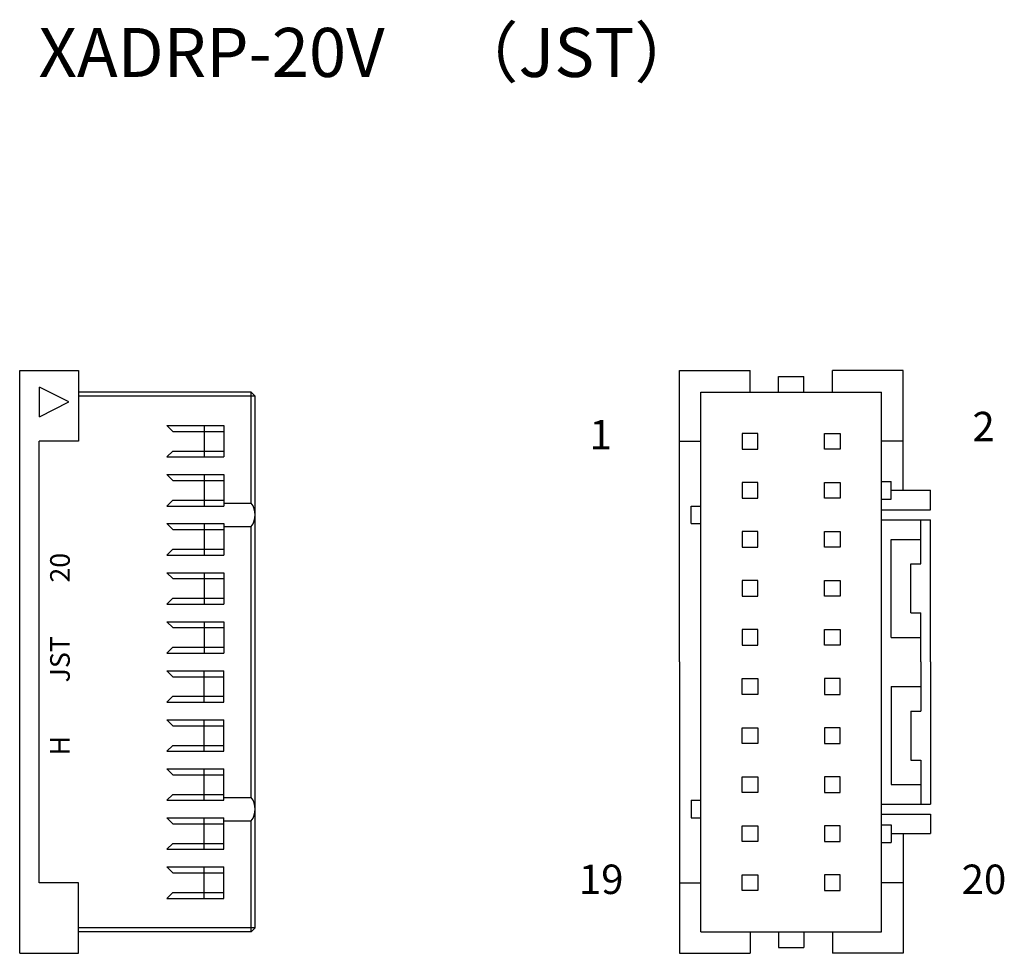
# Model space of a CAD drawing. Extents: x 11.1 to 61.3, y 10.5 to 58.1.
import ezdxf

# ---------------------------------------------------------------- set-up
doc = ezdxf.new("R2010")
doc.units = 0
doc.layers.add('OBJECT', color=7, linetype='CONTINUOUS')
doc.layers.add('TEXT', color=3, linetype='CONTINUOUS')
doc.styles.get("Standard").update_dxf_attribs({"font": 'simplex.shx', "bigfont": 'bigfont.shx'})

msp = doc.modelspace()

# ---------------------------------------------------------------- linework, layer by layer
at = {"layer": 'OBJECT'}
for p, q in [((11.102, 10.541), (11.102, 40.241)), ((11.102, 40.241), (14.102, 40.241)), ((14.102, 40.241), (14.102, 36.641)), ((13.603, 38.644), (12.103, 39.394)), ((12.103, 37.894), (12.103, 39.394)), ((22.902, 39.141), (14.102, 39.141)), ((22.902, 33.491), (22.902, 39.141)), ((22.902, 39.141), (23.102, 38.941)), ((12.103, 37.894), (13.603, 38.644)), ((23.102, 38.941), (14.102, 38.941)), ((23.102, 11.841), (23.102, 38.941)), ((18.602, 37.441), (21.502, 37.441)), ((18.602, 37.441), (18.902, 37.141)), ((18.902, 37.141), (21.502, 37.141)), ((20.502, 37.441), (20.502, 35.841)), ((21.502, 37.441), (21.502, 35.841)), ((12.102, 14.141), (12.102, 36.641)), ((14.102, 36.641), (12.102, 36.641)), ((18.902, 36.141), (18.602, 35.841)), ((18.902, 36.141), (21.502, 36.141)), ((18.602, 35.841), (21.502, 35.841)), ((18.602, 34.941), (21.502, 34.941)), ((18.602, 34.941), (18.902, 34.641)), ((18.902, 34.641), (21.502, 34.641)), ((20.502, 34.941), (20.502, 33.341)), ((21.502, 34.941), (21.502, 33.341)), ((18.902, 33.641), (18.602, 33.341)), ((18.902, 33.641), (21.502, 33.641)), ((18.602, 33.341), (21.502, 33.341)), ((21.502, 33.491), (22.902, 33.491)), ((18.602, 32.441), (21.502, 32.441)), ((18.602, 32.441), (18.902, 32.141)), ((18.902, 32.141), (21.502, 32.141)), ((20.502, 32.441), (20.502, 30.841)), ((21.502, 32.441), (21.502, 30.841)), ((21.502, 32.291), (22.902, 32.291)), ((22.902, 18.491), (22.902, 32.291)), ((18.902, 31.141), (18.602, 30.841)), ((18.902, 31.141), (21.502, 31.141)), ((18.602, 30.841), (21.502, 30.841)), ((18.602, 29.941), (21.502, 29.941)), ((18.602, 29.941), (18.902, 29.641)), ((18.902, 29.641), (21.502, 29.641)), ((20.502, 29.941), (20.502, 28.341)), ((21.502, 29.941), (21.502, 28.341)), ((18.902, 28.641), (18.602, 28.341)), ((18.902, 28.641), (21.502, 28.641)), ((18.602, 28.341), (21.502, 28.341)), ((18.602, 27.441), (21.502, 27.441)), ((18.602, 27.441), (18.902, 27.141)), ((18.902, 27.141), (21.502, 27.141)), ((20.502, 27.441), (20.502, 25.841)), ((21.502, 27.441), (21.502, 25.841)), ((18.902, 26.141), (18.602, 25.841)), ((18.902, 26.141), (21.502, 26.141)), ((18.602, 25.841), (21.502, 25.841)), ((18.602, 24.941), (21.502, 24.941)), ((18.902, 24.641), (18.602, 24.941)), ((18.902, 24.641), (21.502, 24.641)), ((20.502, 23.341), (20.502, 24.941)), ((21.502, 23.341), (21.502, 24.941)), ((18.602, 23.341), (18.902, 23.641)), ((18.902, 23.641), (21.502, 23.641)), ((18.602, 23.341), (21.502, 23.341)), ((18.602, 22.441), (21.502, 22.441)), ((18.902, 22.141), (18.602, 22.441)), ((18.902, 22.141), (21.502, 22.141)), ((20.502, 20.841), (20.502, 22.441)), ((21.502, 20.841), (21.502, 22.441)), ((18.602, 20.841), (18.902, 21.141)), ((18.902, 21.141), (21.502, 21.141)), ((18.602, 20.841), (21.502, 20.841)), ((18.602, 19.941), (21.502, 19.941)), ((18.902, 19.641), (18.602, 19.941)), ((18.902, 19.641), (21.502, 19.641)), ((20.502, 18.341), (20.502, 19.941)), ((21.502, 18.341), (21.502, 19.941)), ((18.602, 18.341), (18.902, 18.641)), ((18.902, 18.641), (21.502, 18.641)), ((18.602, 18.341), (21.502, 18.341)), ((21.502, 18.491), (22.902, 18.491)), ((18.602, 17.441), (21.502, 17.441)), ((18.902, 17.141), (18.602, 17.441)), ((18.902, 17.141), (21.502, 17.141)), ((20.502, 15.841), (20.502, 17.441)), ((21.502, 15.841), (21.502, 17.441)), ((21.502, 17.291), (22.902, 17.291)), ((22.902, 11.641), (22.902, 17.291)), ((18.602, 15.841), (18.902, 16.141)), ((18.902, 16.141), (21.502, 16.141)), ((18.602, 15.841), (21.502, 15.841)), ((18.602, 14.941), (21.502, 14.941)), ((18.902, 14.641), (18.602, 14.941)), ((18.902, 14.641), (21.502, 14.641)), ((20.502, 13.341), (20.502, 14.941)), ((21.502, 13.341), (21.502, 14.941)), ((14.102, 14.141), (12.102, 14.141)), ((14.102, 10.541), (14.102, 14.141)), ((18.602, 13.341), (18.902, 13.641)), ((18.902, 13.641), (21.502, 13.641)), ((18.602, 13.341), (21.502, 13.341)), ((23.102, 11.841), (14.102, 11.841)), ((22.902, 11.641), (14.102, 11.641)), ((22.902, 11.641), (23.102, 11.841)), ((11.102, 10.541), (14.102, 10.541))]:
    msp.add_line(p, q, dxfattribs=at)
at = {"layer": 'OBJECT', "ltscale": 10}
for p, q in [((44.708, 25.391), (44.708, 40.241)), ((44.708, 40.241), (48.308, 40.241)), ((48.308, 39.141), (48.308, 40.241)), ((56.108, 40.241), (52.508, 40.241)), ((52.508, 39.141), (52.508, 40.241)), ((56.108, 34.141), (56.108, 40.241)), ((49.758, 39.941), (51.058, 39.941)), ((49.758, 39.141), (49.758, 39.941)), ((51.058, 39.141), (51.058, 39.941)), ((45.808, 11.641), (45.808, 39.141)), ((45.808, 39.141), (55.008, 39.141)), ((55.008, 11.641), (55.008, 39.141)), ((44.708, 36.641), (45.808, 36.641)), ((56.108, 36.641), (55.008, 36.641)), ((55.008, 34.591), (55.508, 34.591)), ((55.508, 33.691), (55.508, 34.591)), ((55.508, 34.141), (57.508, 34.141)), ((57.508, 33.141), (57.508, 34.141)), ((55.008, 33.691), (55.508, 33.691)), ((45.308, 32.441), (45.308, 33.341)), ((45.308, 33.341), (45.808, 33.341)), ((55.008, 33.141), (57.508, 33.141)), ((55.008, 32.641), (57.508, 32.641)), ((57.008, 30.391), (57.008, 32.641)), ((57.508, 25.391), (57.508, 32.641)), ((45.308, 32.441), (45.808, 32.441)), ((55.508, 26.641), (55.508, 31.641)), ((55.508, 31.641), (57.008, 31.641)), ((56.508, 27.891), (56.508, 30.391)), ((56.508, 30.391), (57.008, 30.391)), ((56.508, 27.891), (57.008, 27.891)), ((57.008, 25.391), (57.008, 27.891)), ((55.508, 26.641), (57.008, 26.641)), ((44.708, 25.391), (44.708, 10.541)), ((57.008, 25.391), (57.008, 22.891)), ((57.508, 25.391), (57.508, 18.141)), ((55.508, 24.141), (55.508, 19.141)), ((55.508, 24.141), (57.008, 24.141)), ((56.508, 22.891), (56.508, 20.391)), ((56.508, 22.891), (57.008, 22.891)), ((56.508, 20.391), (57.008, 20.391)), ((57.008, 20.391), (57.008, 18.141)), ((55.508, 19.141), (57.008, 19.141)), ((45.308, 18.341), (45.308, 17.441)), ((45.308, 18.341), (45.808, 18.341)), ((55.008, 18.141), (57.508, 18.141)), ((55.008, 17.641), (57.508, 17.641)), ((57.508, 17.641), (57.508, 16.641)), ((45.308, 17.441), (45.808, 17.441)), ((55.008, 17.091), (55.508, 17.091)), ((55.508, 17.091), (55.508, 16.191)), ((55.508, 16.641), (57.508, 16.641)), ((56.108, 16.641), (56.108, 10.541)), ((55.008, 16.191), (55.508, 16.191)), ((44.708, 14.141), (45.808, 14.141)), ((56.108, 14.141), (55.008, 14.141)), ((45.808, 11.641), (55.008, 11.641)), ((48.308, 11.641), (48.308, 10.541)), ((49.758, 11.641), (49.758, 10.841)), ((51.058, 11.641), (51.058, 10.841)), ((52.508, 11.641), (52.508, 10.541)), ((44.708, 10.541), (48.308, 10.541)), ((49.758, 10.841), (51.058, 10.841)), ((56.108, 10.541), (52.508, 10.541))]:
    msp.add_line(p, q, dxfattribs=at)
for points in [[(47.908, 36.241), (48.708, 36.241), (48.708, 37.041), (47.908, 37.041)], [(52.908, 36.241), (52.108, 36.241), (52.108, 37.041), (52.908, 37.041)], [(47.908, 33.741), (48.708, 33.741), (48.708, 34.541), (47.908, 34.541)], [(52.908, 33.741), (52.108, 33.741), (52.108, 34.541), (52.908, 34.541)], [(47.908, 31.241), (48.708, 31.241), (48.708, 32.041), (47.908, 32.041)], [(52.908, 31.241), (52.108, 31.241), (52.108, 32.041), (52.908, 32.041)], [(47.908, 28.741), (48.708, 28.741), (48.708, 29.541), (47.908, 29.541)], [(52.908, 28.741), (52.108, 28.741), (52.108, 29.541), (52.908, 29.541)], [(47.908, 26.241), (48.708, 26.241), (48.708, 27.041), (47.908, 27.041)], [(52.908, 26.241), (52.108, 26.241), (52.108, 27.041), (52.908, 27.041)], [(47.908, 24.541), (48.708, 24.541), (48.708, 23.741), (47.908, 23.741)], [(52.908, 24.541), (52.108, 24.541), (52.108, 23.741), (52.908, 23.741)], [(47.908, 22.041), (48.708, 22.041), (48.708, 21.241), (47.908, 21.241)], [(52.908, 22.041), (52.108, 22.041), (52.108, 21.241), (52.908, 21.241)], [(47.908, 19.541), (48.708, 19.541), (48.708, 18.741), (47.908, 18.741)], [(52.908, 19.541), (52.108, 19.541), (52.108, 18.741), (52.908, 18.741)], [(47.908, 17.041), (48.708, 17.041), (48.708, 16.241), (47.908, 16.241)], [(52.908, 17.041), (52.108, 17.041), (52.108, 16.241), (52.908, 16.241)], [(47.908, 14.541), (48.708, 14.541), (48.708, 13.741), (47.908, 13.741)], [(52.908, 14.541), (52.108, 14.541), (52.108, 13.741), (52.908, 13.741)]]:
    msp.add_lwpolyline(points, close=True, dxfattribs=at)
at = {"layer": 'OBJECT'}
for centre in [(22.102, 32.891), (22.102, 17.891)]:
    msp.add_arc(centre, 1, 323.1301, 36.8699, dxfattribs=at)

# ---------------------------------------------------------------- texts
msp.add_text('XADRP-20V\u3000（JST）', height=2.5, dxfattribs=at).set_placement((12.064, 55.21))
msp.add_text('H\u3000\u3000JST\u3000\u300020', height=1, rotation=90, dxfattribs=at).set_placement((13.654, 20.626))
at = {"layer": 'TEXT'}
for s, p in [('2', (59.639, 36.641)), ('1', (40.137, 36.228)), ('19', (39.591, 13.563)), ('20', (59.092, 13.563))]:
    msp.add_text(s, height=1.5, dxfattribs=at).set_placement(p)

doc.saveas('drawing.dxf')
